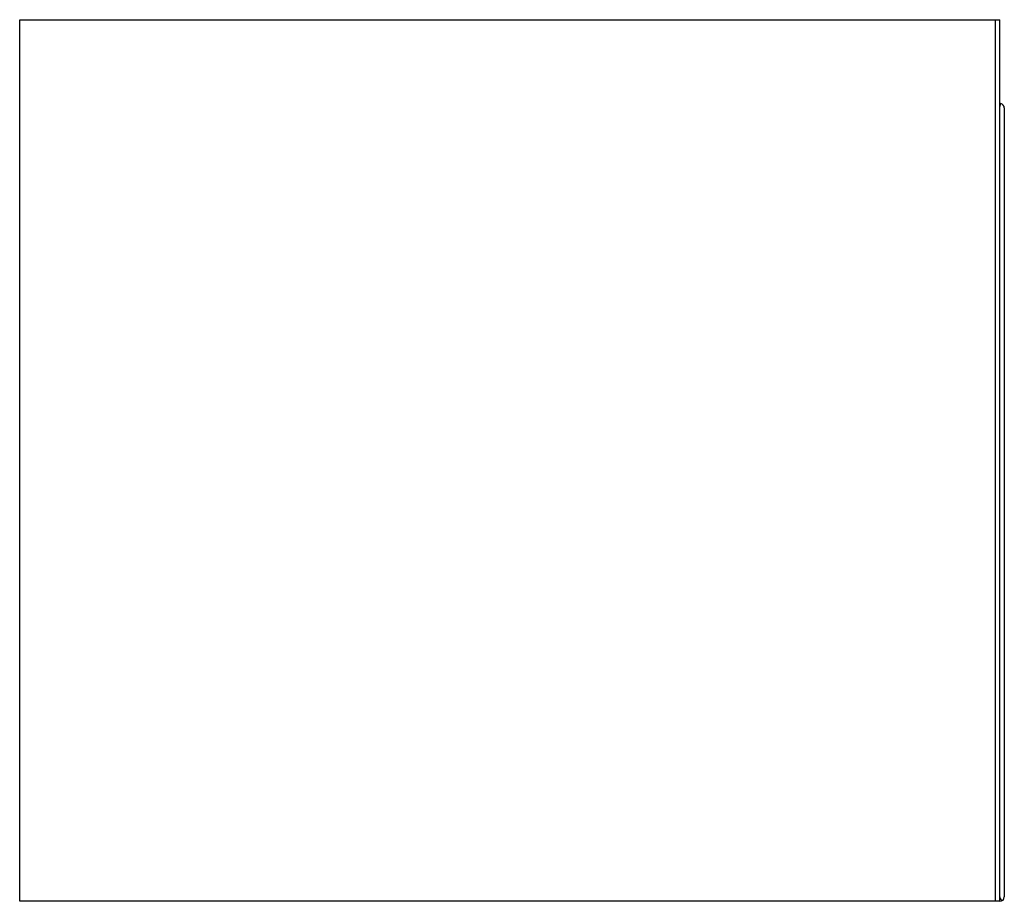
# Paper-space layout '_Left' of a CAD drawing. Units: millimetres. Extents: x -212 to 235, y 0 to 400.
import ezdxf

# ---------------------------------------------------------------- set-up
doc = ezdxf.new("R2010")
doc.units = ezdxf.units.MM

psp = doc.layouts.new('_Left')

# ---------------------------------------------------------------- linework, layer by layer
at = {"color": 7, "linetype": 'Continuous', "lineweight": 25}
for p, q in [((-212.5, 0), (-212.5, 400)), ((-212.5, 400), (232.5, 400)), ((230.5, 0), (230.5, 400)), ((232.5, 0), (232.5, 400)), ((234.5, 360), (234.5, 2)), ((232.5, 0), (-212.5, 0))]:
    psp.add_line(p, q, dxfattribs=at)
for centre, start, end in [((232.5, 360), 0, 79.9689), ((232.5, 2), 270, 0)]:
    psp.add_arc(centre, 2, start, end, dxfattribs=at)
for points, knots in [([(232.5, 362), (232.5, 362), (232.54, 362), (232.66, 361.99), (232.75, 361.99), (232.85, 361.97)], [0, 0, 0, 0, 0.5, 0.5, 1, 1, 1, 1]), ([(232.85, 361.97), (232.75, 361.75), (232.66, 361.53), (232.54, 361.07), (232.5, 360.83), (232.5, 360.59)], [0, 0, 0, 0, 0.5, 0.5, 1, 1, 1, 1]), ([(232.5, 2), (232.5, 1.82), (232.53, 1.65), (232.65, 1.32), (232.74, 1.16), (232.94, 0.87), (233.05, 0.74), (233.29, 0.5), (233.42, 0.39), (233.55, 0.3)], [0, 0, 0, 0, 0.25, 0.25, 0.5, 0.5, 0.75, 0.75, 1, 1, 1, 1])]:
    psp.add_open_spline(points, degree=3, knots=knots, dxfattribs=at)

doc.saveas('drawing.dxf')
